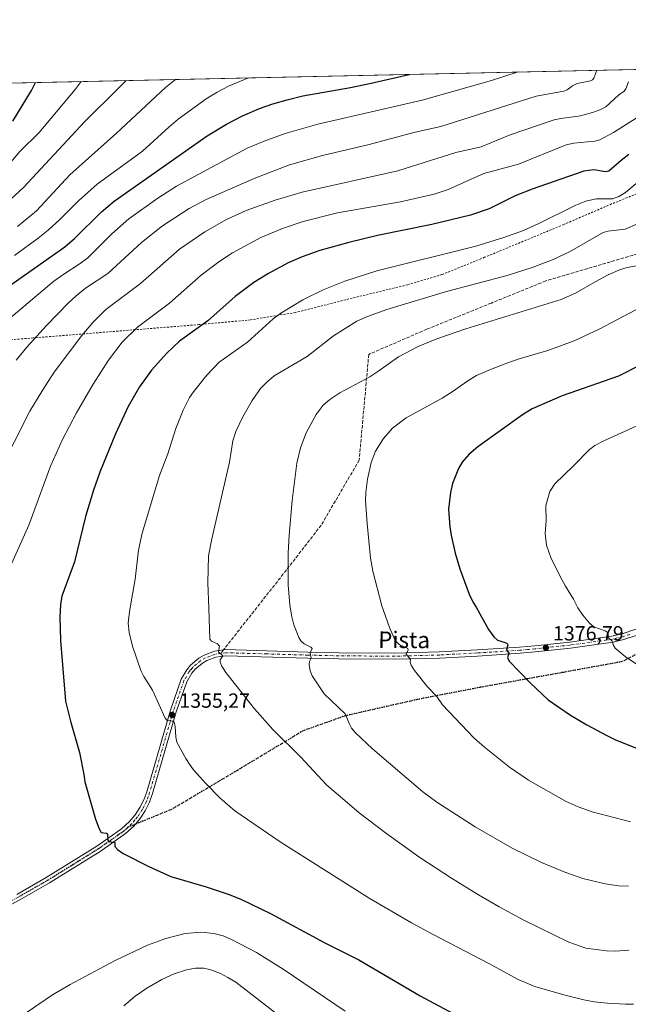
# Model space of a CAD drawing. Units: metres. Extents: x 647835 to 651285, y 4755464 to 4757860.
# Drawn here: x 649821 to 650118, y 4757379 to 4757859 of the extents above; entities that cross this region are included whole.
import ezdxf
from ezdxf.enums import TextEntityAlignment as Align

# ---------------------------------------------------------------- set-up
doc = ezdxf.new("R2010")
doc.units = ezdxf.units.M
doc.header["$MEASUREMENT"] = 0
for name, pattern in [('DGN Style 2', [1.6480167562047852, 0.988810053722871, -0.6592067024819142]), ('DGN Style 3', [2.307223458686699, 1.648016756204785, -0.6592067024819142]), ('DGN Style 4', [2.6384748266838614, 1.318413404963828, -0.6592067024819142, 0.001648016756204785, -0.6592067024819142]), ('DGN Style 5', [1.1536117293433497, 0.4944050268614355, -0.6592067024819142])]:
    doc.linetypes.add(name, pattern=pattern)
for name, color, linetype, lineweight in [('Alambrada', 7, 'DGN Style 2', 0), ('Comarca CxS', 21, 'Continuous', 0), ('Comunidad Autónoma CxS', 142, 'Continuous', 0), ('Curva de nivel maestra', 30, 'Continuous', 30), ('Curva de nivel normal', 30, 'Continuous', 0), ('Espacio natural protegido CxS', 121, 'Continuous', 0), ('Municipio CxS', 4, 'Continuous', 0), ('Pastizal CxS', 92, 'Continuous', 0), ('Pista no pavimentada Cxs', 111, 'Continuous', 0), ('Pista no pavimentada eje', 91, 'DGN Style 4', 0), ('Provincia CxS', 1, 'Continuous', 0), ('Punto de cota en terreno', 7, 'Continuous', 0), ('Ruta', 7, 'DGN Style 5', 30), ('Rótulo de punto de cota en terreno', 7, 'Continuous', 0), ('Senda', 7, 'DGN Style 3', 0), ('Senda no paivmentada conexión', 7, 'DGN Style 3', 0), ('Texto cartográfico', 7, 'Continuous', 0)]:
    doc.layers.add(name, color=color, linetype=linetype, lineweight=lineweight)
doc.styles.add('Style-Arial', font='txt')

# ---------------------------------------------------------------- blocks, each defined once
blk = doc.blocks.new('5PATER')
at = {"layer": 'Punto de cota en terreno', "linetype": 'Continuous', "lineweight": 0}
h = blk.add_hatch(color=51, dxfattribs=at)
edge = h.paths.add_edge_path()
edge.add_ellipse((0, 0), major_axis=(-0.1095731443231308, -0.1110710700762829), ratio=0.9994222409660322, start_angle=0, end_angle=360)

msp = doc.modelspace()

# ---------------------------------------------------------------- linework, layer by layer
at = {"layer": 'Alambrada', "color": 7, "linetype": 'DGN Style 2', "lineweight": 0}
msp.add_polyline3d([(650138.9501, 4757781.300100001, 1356.771299999993), (650109.8000999996, 4757769.610099999, 1355.177400000001), (650086.5100999996, 4757759.590100001, 1356.052899999995), (650047.8000999996, 4757743.5601, 1356.232199999999), (650026.9801000003, 4757735.110099999, 1357.087599999999), (650010.2801000001, 4757730.1801, 1357.298500000004), (649983.2100999998, 4757723.6501, 1356.826700000005), (649955.5401, 4757716.6601, 1355.446599999996), (649933.5301000001, 4757713.020099999, 1353.035000000003), (649908.5701000001, 4757710.7401, 1349.359599999996), (649873.9801000003, 4757707.970100001, 1344.202600000004), (649827.4600999998, 4757704.2301, 1334.543999999994), (649769.9101, 4757699.5101, 1322.599799999996), (649716.4401000004, 4757695.670100001, 1310.637700000007), (649715.2100999998, 4757695.5801, 1310.425099999993), (649713.6201, 4757695.470100001, 1310.135399999999)], dxfattribs=at)
at = {"layer": 'Comarca CxS', "color": 21, "linetype": 'Continuous', "lineweight": 0, "flags": 128}
msp.add_lwpolyline([(649148.9960774316, 4755499.564415935), (647885.0200011276, 4755471.979982425), (647865.5383000011, 4756374.067200001), (647835.060001129, 4757785.3399824), (648166.1213763867, 4757792.564414953), (649436.2129515185, 4757820.280396361), (651233.460001154, 4757859.499982403), (651254.9218076143, 4756887.910144039), (651265.6026000006, 4756404.385000001), (651284.5600011525, 4755546.169982425), (650207.1173361489, 4755522.656368431), (650093.355831992, 4755520.173689601), (649301.3020902191, 4755502.888272424), (649240.9179304099, 4755501.570476247)], close=True, dxfattribs=at)
at = {"layer": 'Comunidad Autónoma CxS', "color": 142, "linetype": 'Continuous', "lineweight": 0, "flags": 128}
msp.add_lwpolyline([(649148.9960774316, 4755499.564415935), (647885.0200011276, 4755471.979982425), (647865.5383000011, 4756374.067200001), (647835.060001129, 4757785.3399824), (648166.1213763867, 4757792.564414953), (649436.2129515185, 4757820.280396361), (651233.460001154, 4757859.499982403), (651254.9218076143, 4756887.910144039), (651265.6026000006, 4756404.385000001), (651284.5600011525, 4755546.169982425), (650207.1173361489, 4755522.656368431), (650093.355831992, 4755520.173689601), (649301.3020902191, 4755502.888272424), (649240.9179304099, 4755501.570476247)], close=True, dxfattribs=at)
at = {"layer": 'Curva de nivel maestra', "color": 30, "linetype": 'Continuous', "lineweight": 30, "flags": 128}
for points, elevation in [([(649802.8099999997, 4757720.4801), (649842.9000000004, 4757748.7301), (649847.6900000004, 4757752.790100001), (649860.8399999999, 4757765.800100001), (649867, 4757770.920100001), (649912.4500000002, 4757802.790100001), (649921.8099999997, 4757808.530099999), (649929.6699999999, 4757812.6601), (649937.8799999999, 4757816.110099999), (649944.3899999997, 4757818.380100001), (649951.3899999997, 4757820.470100001), (649959.1200000001, 4757822.280099999), (649982.3399999999, 4757826.4901), (649992.4299999997, 4757828.610099999), (650011.0700000003, 4757832.8201), (650011.0908000004, 4757832.825400001)], 1325), ([(649817.6200000001, 4757809.9101), (649826.6600000003, 4757825.0001), (649828.5599999997, 4757828.840100001), (649828.5619000001, 4757828.8422)], 1300), ([(650118.2400000002, 4757793.6501), (650114.4100000003, 4757790.790100001), (650108.4699999997, 4757785.550100001), (650106.8099999997, 4757785.220100001), (650101.1900000004, 4757786.3201), (650096.2100000001, 4757785.590100001), (650071.04, 4757776.8201), (650062.6799999997, 4757773.540100001), (650049.9699999997, 4757767.210100001), (650041.0099999999, 4757764.100099999), (650022.1399999997, 4757759.520099999), (649995.5099999999, 4757754.2301), (649981.5599999997, 4757750.800100001), (649967.4299999997, 4757746.890100001), (649958.7599999999, 4757743.7501), (649951.8899999997, 4757740.8201), (649942.3300000001, 4757735.670100001), (649935.2199999997, 4757731.3201), (649926.0599999997, 4757724.440099999), (649912.7800000003, 4757712.640100001), (649898.9000000004, 4757702.710100001), (649892.6799999997, 4757696.720100001), (649885.1799999997, 4757688.440099999), (649879.3799999999, 4757680.340100001), (649873.9299999997, 4757670.800100001), (649867.7000000002, 4757657.420100001), (649860, 4757638.7301), (649856.8700000001, 4757629.960100001), (649852.9800000006, 4757617.090100001), (649847.6600000003, 4757595.0601), (649841.5499999998, 4757578.220100001), (649840.8200000003, 4757574.130100001), (649840.4500000002, 4757567.950099999), (649840.8200000003, 4757556.620100001), (649843.2100000001, 4757526.970100001), (649845.6500000004, 4757517.270099999), (649850.1100000005, 4757501.940099999), (649852.29, 4757491.3101), (649852.6399999997, 4757487.7301), (649857.9400000004, 4757469.5001), (649859.7599999999, 4757464.770099999), (649860.7400000002, 4757462.9301), (649863.2999999998, 4757462.630100001), (649863.8399999999, 4757462.290100001), (649863.9699999997, 4757459.0701), (649864.8200000003, 4757458.530099999), (649867.3899999997, 4757457.9901), (649867.3399999999, 4757456.1801), (649868.7000000002, 4757454.5601), (649871.4800000006, 4757452.7501), (649883.8899999997, 4757446.300100001), (649894.6799999997, 4757441.540100001), (649912, 4757436.350099999), (649923.2000000002, 4757432.610099999), (649929.1699999999, 4757430.220100001), (649943.3700000001, 4757423.420100001), (649969.8799999999, 4757409.130100001), (649986.4000000004, 4757400.8101), (650016.4000000004, 4757383.3101), (650032.5499999998, 4757374.5601)], 1350), ([(650124.0300000003, 4757691.130100001), (650113.1600000003, 4757685.610099999), (650085.7400000002, 4757675.960100001), (650071.04, 4757669.6501), (650066.3700000001, 4757666.7401), (650044.5, 4757651.090100001), (650040.1299999999, 4757647.350099999), (650036.8899999997, 4757643.620100001), (650035.1200000001, 4757640.5701), (650033.7000000002, 4757637.3201), (650032.2000000002, 4757633.190099999), (650031.1200000001, 4757628.890100001), (650030.2699999996, 4757620.620100001), (650030.8799999999, 4757611.9001), (650031.6399999997, 4757607.130100001), (650033.5199999996, 4757599.2401), (650035.7300000006, 4757591.590100001), (650040.2400000002, 4757579.2401), (650042.1600000003, 4757575.090100001), (650043.6900000004, 4757572.8201), (650049.7100000001, 4757562.0101), (650052.25, 4757558.340100001), (650054.0599999997, 4757556.850099999), (650057.8399999999, 4757555.670100001), (650058.9699999997, 4757555.0001), (650059.1699999999, 4757554.270099999), (650058.5800000001, 4757552.1801), (650059.7100000001, 4757550.4001), (650059.0700000003, 4757548.0801), (650059.9699999997, 4757546.290100001), (650069.9900000002, 4757535.9001), (650078.8799999999, 4757527.690099999), (650089.7400000002, 4757520.2401), (650097.6900000004, 4757515.4801), (650107.8399999999, 4757510.130100001), (650111.3499999996, 4757508.380100001), (650125.4699999997, 4757502.550100001)], 1375)]:
    msp.add_lwpolyline(points, dxfattribs=dict(at, elevation=elevation))
at = {"layer": 'Curva de nivel normal', "color": 30, "linetype": 'Continuous', "lineweight": 0, "flags": 128}
for points, elevation in [([(649814.6500000004, 4757712.57), (649837.5999999996, 4757731.880000001), (649842.3799999999, 4757735.34), (649850.4900000002, 4757740.539999999), (649854.1200000001, 4757743.350000001), (649865.8899999997, 4757755), (649874.1100000005, 4757762.27), (649888.3799999999, 4757772.439999999), (649897.4500000002, 4757778.230000001), (649931.9699999997, 4757796.84), (649940.2100000001, 4757800.300000001), (649950.5099999999, 4757804.02), (649966.4299999997, 4757808.560000001), (650017.3600000005, 4757820.230000001), (650051.2400000002, 4757829.9), (650064.267, 4757833.985900001)], 1330), ([(649819.2000000002, 4757693.369999999), (649824.3600000005, 4757699.699999999), (649834, 4757710.25), (649844.5499999998, 4757721.15), (649848.4199999999, 4757724.76), (649853.0899999999, 4757728.52), (649863.9299999997, 4757735.730000001), (649880.3099999997, 4757750.76), (649890.5999999996, 4757758.9), (649903.5999999996, 4757767.4), (649911.8499999996, 4757771.730000001), (649935.3700000001, 4757782.029999999), (649952.5499999998, 4757788.680000001), (649968.7699999996, 4757793.199999999), (649991.4900000002, 4757798.66), (650013.9400000004, 4757804.560000001), (650026.4299999997, 4757807.310000001), (650073, 4757822.210000001), (650086.4500000002, 4757824.600000001), (650088.1299999999, 4757825.350000001), (650090.7199999997, 4757827.25), (650092.9500000002, 4757828.430000001), (650099.4600000001, 4757829.699999999), (650100.5199999996, 4757830.189999999), (650101.1299999999, 4757830.980000001), (650102.5104, 4757834.8203)], 1335), ([(649805.7999999998, 4757777.49), (649820.9500000002, 4757795.210000001), (649830.3499999996, 4757804.52), (649847.9500000002, 4757825.460000001), (649848.9100000003, 4757826.67), (649850.9692000002, 4757829.329100001), (649850.9710999997, 4757829.3314)], 1305), ([(650118.0700000003, 4757829.16), (650116.7699999996, 4757825.76), (650115.9800000006, 4757824.600000001), (650113.1900000004, 4757822.65), (650107.0099999999, 4757817.02), (650104.04, 4757815.49), (650100.4500000002, 4757814.16), (650094.5899999999, 4757812.539999999), (650085.0199999996, 4757811.289999999), (650081.7599999999, 4757810.57), (650060.2599999999, 4757803.380000001), (650046.0899999999, 4757797.470000001), (650033.8099999997, 4757794.77), (650005.5199999996, 4757785.800000001), (649958.79, 4757775.279999999), (649945.5199999996, 4757771.480000001), (649931.3799999999, 4757766.4), (649921.8600000005, 4757762.07), (649911.2300000006, 4757756.050000001), (649898.9100000003, 4757747.57), (649879.9199999999, 4757730.859999999), (649862.9699999997, 4757718.060000001), (649856.6100000005, 4757711.789999999), (649851.2400000002, 4757705.4), (649837.7599999999, 4757687.57), (649832.1299999999, 4757678.949999999), (649825.8799999999, 4757668.58), (649810.4199999999, 4757638.180000001)], 1340), ([(649814.5999999996, 4757770.16), (649822.6900000004, 4757777.550000001), (649852.7300000006, 4757809.800000001), (649869.0199999996, 4757825.92), (649872.8283000002, 4757829.8082)], 1310), ([(649818.4000000004, 4757744.369999999), (649829.9800000006, 4757752.890000001), (649834.8700000001, 4757756.850000001), (649840.54, 4757762.060000001), (649849.5300000003, 4757771.140000001), (649858.6600000003, 4757779.26), (649880.79, 4757795.310000001), (649893.6200000001, 4757807.09), (649898.29, 4757811), (649911.9600000001, 4757820.83), (649917.2699999996, 4757824.15), (649922.79, 4757827.09), (649932.6600000003, 4757831.109999999), (649932.6797000002, 4757831.114399999)], 1320), ([(649819.7800000003, 4757758.67), (649829.0599999997, 4757766.230000001), (649845.3499999996, 4757783.76), (649868.2199999997, 4757804.16), (649892.0999999996, 4757826.430000001), (649896.8899999997, 4757830.33), (649896.8947999999, 4757830.333500001)], 1315), ([(649815.6299999999, 4757591.08), (649825.2999999998, 4757612.949999999), (649835.8799999999, 4757641.66), (649841.8399999999, 4757654.640000001), (649848.6299999999, 4757667.75), (649856.79, 4757681.630000001), (649864.3200000003, 4757693.439999999), (649871, 4757702.210000001), (649878.3899999997, 4757709.529999999), (649894.0999999996, 4757721.26), (649909.5099999999, 4757734.890000001), (649918.1500000004, 4757741.4), (649924.7199999997, 4757745.74), (649938.6100000005, 4757753.199999999), (649949.1699999999, 4757757.689999999), (649959.2100000001, 4757761.07), (649975.9900000002, 4757765.310000001), (650006.8200000003, 4757770.59), (650023.1699999999, 4757774.32), (650030.0599999997, 4757776.609999999), (650047.4400000004, 4757784.430000001), (650064.3099999997, 4757788.99), (650087.6100000005, 4757798.369999999), (650091.2999999998, 4757799.32), (650101.5700000003, 4757800.25), (650104.0899999999, 4757800.84), (650110.7800000003, 4757804.4), (650124.8300000001, 4757813.359999999)], 1345), ([(650121.8600000005, 4757779.57), (650116.5199999996, 4757775.210000001), (650113.3499999996, 4757773.180000001), (650110.2800000003, 4757772.16), (650102.2699999996, 4757772.15), (650097.25, 4757771), (650092.3499999996, 4757769.029999999), (650074.29, 4757760.029999999), (650066.7300000006, 4757756.689999999), (650057.25, 4757753.180000001), (650043.5700000003, 4757749), (649995.2400000002, 4757736.949999999), (649979.5499999998, 4757731.949999999), (649968.9699999997, 4757727.680000001), (649959.0999999996, 4757722.77), (649948.3300000001, 4757716.310000001), (649944.6299999999, 4757713.560000001), (649932.0300000003, 4757702.15), (649918.2999999998, 4757692.470000001), (649912.25, 4757686.100000001), (649905.7199999997, 4757677.92), (649903.8300000001, 4757675.109999999), (649900.75, 4757668.91), (649897.1699999999, 4757660), (649893.2100000001, 4757647.720000001), (649889.1399999997, 4757637.15), (649880.7599999999, 4757609.029999999), (649878.8799999999, 4757600.65), (649877.2999999998, 4757586.51), (649874.4600000001, 4757570.779999999), (649873.9299999997, 4757565), (649874.2599999999, 4757560.51), (649875.9800000006, 4757553.789999999), (649880.0099999999, 4757541.980000001), (649881.4699999997, 4757539.08), (649885.6600000003, 4757532.42), (649891.9299999997, 4757518.779999999), (649892.8200000003, 4757517.619999999), (649895.54, 4757517.300000001), (649896.2599999999, 4757516.689999999), (649896.75, 4757514.880000001), (649897.1299999999, 4757509.4), (649897.6399999997, 4757507.07), (649901.9299999997, 4757499.109999999), (649903.7999999998, 4757496.279999999), (649905.7300000006, 4757493.57), (649911.7800000003, 4757486.82), (649918.6600000003, 4757479.77), (649925.9100000003, 4757473.529999999), (649948.0199999996, 4757458.350000001), (649991.4699999997, 4757430.92), (650012.0599999997, 4757418.939999999), (650022.6500000004, 4757413.15), (650050.2800000003, 4757398.800000001), (650064.2699999996, 4757391.16), (650072.3899999997, 4757387.84), (650086.4500000002, 4757383.730000001), (650096.2000000002, 4757381.289999999), (650101.3099999997, 4757380.369999999), (650107.8099999997, 4757379.630000001), (650116.6200000001, 4757379.130000001), (650120.5, 4757379.230000001)], 1355), ([(650118.1500000004, 4757405.460000001), (650111.7199999997, 4757405.09), (650107.2599999999, 4757405.220000001), (650097.2999999998, 4757406.560000001), (650088.9500000002, 4757409.369999999), (650066.9000000004, 4757420.15), (650054.9000000004, 4757426.600000001), (650044.8499999996, 4757432.49), (650031.7100000001, 4757440.609999999), (650016.2699999996, 4757450.689999999), (650000.04, 4757462.32), (649986.54, 4757472.49), (649981.9100000003, 4757476.59), (649970.75, 4757486.029999999), (649958.0300000003, 4757499.800000001), (649944.4299999997, 4757513.180000001), (649935.5800000001, 4757523.279999999), (649921.5800000001, 4757541), (649919.54, 4757544.09), (649918.6900000004, 4757546), (649918.7400000002, 4757547.180000001), (649920.1100000005, 4757549.060000001), (649917.9500000002, 4757551.109999999), (649918.4500000002, 4757553.91), (649917.4400000004, 4757554.92), (649914.54, 4757556.350000001), (649913.7699999996, 4757557.24), (649913.2400000002, 4757572.4), (649912.7000000002, 4757584.699999999), (649913.0599999997, 4757597.930000001), (649914.6299999999, 4757606.210000001), (649923.29, 4757643.539999999), (649924.9400000004, 4757653.960000001), (649926.4000000004, 4757658.560000001), (649929.79, 4757665.75), (649934.3499999996, 4757673.66), (649938.4800000006, 4757679.59), (649941.4500000002, 4757682.730000001), (649945.1799999997, 4757685.699999999), (649961.25, 4757695.210000001), (649974.0800000001, 4757705.32), (649985.4900000002, 4757712.41), (649990.6500000004, 4757714.710000001), (650000.04, 4757718.16), (650029.1500000004, 4757726.939999999), (650058.8099999997, 4757734.680000001), (650071.4600000001, 4757738.689999999), (650081.2000000002, 4757742.560000001), (650089.2300000006, 4757746.279999999), (650105.7000000002, 4757755.66), (650107.9000000004, 4757756.33), (650116.4900000002, 4757757.359999999), (650122.4600000001, 4757759.970000001)], 1360), ([(650122.6500000004, 4757739.529999999), (650116.7800000003, 4757738.390000001), (650113.4000000004, 4757737.25), (650108.0499999998, 4757734.949999999), (650101.7599999999, 4757731.67), (650092.2000000002, 4757726.15), (650085.1799999997, 4757722.939999999), (650038.5800000001, 4757708.619999999), (650024.4900000002, 4757703.77), (650015.3499999996, 4757700), (650005.7699999996, 4757695), (649995.7599999999, 4757687.850000001), (649991.75, 4757685.33), (649977.1900000004, 4757677.51), (649972.3099999997, 4757674.25), (649969.0999999996, 4757671.49), (649965.54, 4757666.82), (649960.7999999998, 4757657.890000001), (649958.0099999999, 4757650.67), (649956.1399999997, 4757643.199999999), (649953.8300000001, 4757624.99), (649952.4299999997, 4757608.050000001), (649951.9000000004, 4757599.42), (649951.9100000003, 4757583.82), (649952.8099999997, 4757573.82), (649953.6699999999, 4757568.180000001), (649954.7699999996, 4757564.310000001), (649957.2000000002, 4757558.029999999), (649958.1299999999, 4757556.41), (649959.7100000001, 4757554.970000001), (649963.0300000003, 4757553.380000001), (649963.6100000005, 4757552.77), (649962.7000000002, 4757550.560000001), (649963.2400000002, 4757548.07), (649962.3700000001, 4757546.289999999), (649962.2000000002, 4757544.84), (649962.7599999999, 4757541.789999999), (649963.6399999997, 4757539.34), (649969.4400000004, 4757530.59), (649979.75, 4757520.83), (649982.0199999996, 4757515.470000001), (649982.9000000004, 4757513.890000001), (649984.8600000005, 4757511.59), (649993.1399999997, 4757503.810000001), (650017.7400000002, 4757482.83), (650024.4199999999, 4757477.75), (650043.1399999997, 4757465.65), (650061.2999999998, 4757455.369999999), (650075.5599999997, 4757448.369999999), (650087.0199999996, 4757443.600000001), (650095.8200000003, 4757440.460000001), (650106.6200000001, 4757437.9), (650113.2400000002, 4757436.9), (650117.9900000002, 4757436.710000001)], 1365), ([(650127.54, 4757720.949999999), (650103.6900000004, 4757708.529999999), (650091.4800000006, 4757702.82), (650078.7199999997, 4757698.08), (650064.7599999999, 4757694.050000001), (650058.5999999996, 4757691.960000001), (650050.6399999997, 4757688.859999999), (650043.9199999999, 4757685.84), (650039.1900000004, 4757683.01), (650032.5099999999, 4757678.199999999), (650027.1500000004, 4757674.779999999), (650009.5999999996, 4757665.300000001), (650002.8200000003, 4757660.27), (649998.4600000001, 4757655.220000001), (649994.6299999999, 4757648.91), (649992.5, 4757643.449999999), (649990.5999999996, 4757635.289999999), (649989.8399999999, 4757628.859999999), (649989.7300000006, 4757624.960000001), (649990.4900000002, 4757613.67), (649992.2000000002, 4757596.779999999), (649993.2000000002, 4757590.51), (649997.6600000003, 4757573.59), (650001.4000000004, 4757562.930000001), (650004.2300000006, 4757556.550000001), (650006.0800000001, 4757554.67), (650010.3899999997, 4757552.640000001), (650010.4800000006, 4757552.02), (650009.5899999999, 4757549.939999999), (650011.5700000003, 4757547.369999999), (650011.4100000003, 4757546.02), (650011.9500000002, 4757544.529999999), (650013.6500000004, 4757541.930000001), (650019.8799999999, 4757534.060000001), (650024.4600000001, 4757529.359999999), (650027.2999999998, 4757525.289999999), (650042.5199999996, 4757509.189999999), (650047.7000000002, 4757504.52), (650059.8899999997, 4757494.84), (650069.3200000003, 4757488.41), (650087.6799999997, 4757478.029999999), (650093.4900000002, 4757475.430000001), (650100.2800000003, 4757472.960000001), (650119.0999999996, 4757468.15)], 1370), ([(650126.8700000001, 4757663.439999999), (650105.9299999997, 4757654.01), (650101.5700000003, 4757651.730000001), (650098.8099999997, 4757649.67), (650091.1500000004, 4757641.76), (650082.0700000003, 4757633.060000001), (650079.6500000004, 4757629.27), (650077.75, 4757622.49), (650077.9000000004, 4757615.08), (650077.4400000004, 4757608.77), (650078.0099999999, 4757603.08), (650080.3399999999, 4757596.58), (650082.6500000004, 4757592.15), (650084.4699999997, 4757588.119999999), (650087.2699999996, 4757583.130000001), (650091.2000000002, 4757576.850000001), (650093.3899999997, 4757572.539999999), (650095.7800000003, 4757569.039999999), (650099.0099999999, 4757565.140000001), (650101.0599999997, 4757563.310000001), (650106.6299999999, 4757561.369999999), (650107.7100000001, 4757560.720000001), (650108.0800000001, 4757560.02), (650108.1500000004, 4757558), (650110.0599999997, 4757556.350000001), (650110.7199999997, 4757554.119999999), (650111.5999999996, 4757552.859999999), (650116.5, 4757548.789999999), (650126.7699999996, 4757541.850000001)], 1380), ([(649979.7400000002, 4757375.720000001), (649949.5099999999, 4757396.189999999), (649936.5599999997, 4757404.350000001), (649924.3200000003, 4757410.76), (649920.1500000004, 4757412.449999999), (649915.6799999997, 4757413.640000001), (649909.3700000001, 4757414.26), (649901.6399999997, 4757413.630000001), (649892.2999999998, 4757411.26), (649883.3099999997, 4757407.99), (649867.4900000002, 4757400.529999999), (649845.5999999996, 4757388.82), (649836.9100000003, 4757383.779999999), (649824.5099999999, 4757375.289999999)], 1345), ([(649871.6699999999, 4757378.380000001), (649877.29, 4757383.07), (649882.9000000004, 4757387), (649890.3499999996, 4757391.27), (649896.3300000001, 4757394.039999999), (649902.3799999999, 4757396), (649906.6600000003, 4757396.779999999), (649910.7999999998, 4757396.779999999), (649914.2300000006, 4757395.960000001), (649918.8700000001, 4757394.09), (649922.5099999999, 4757392.26), (649926.3600000005, 4757389.84), (649969.04, 4757356.91)], 1340)]:
    msp.add_lwpolyline(points, dxfattribs=dict(at, elevation=elevation))
at = {"layer": 'Espacio natural protegido CxS', "color": 121, "linetype": 'Continuous', "lineweight": 0, "flags": 128}
msp.add_lwpolyline([(647865.5383000011, 4756374.067200001), (647835.060001129, 4757785.3399824), (648166.1213763867, 4757792.564414953), (649436.2129515185, 4757820.280396361), (651233.460001154, 4757859.499982403)], dxfattribs=at)
msp.add_lwpolyline([(647865.5383000011, 4756374.067200001), (647835.060001129, 4757785.3399824), (648166.1213763867, 4757792.564414953), (649436.2129515185, 4757820.280396361), (651233.460001154, 4757859.499982403)], dxfattribs=at)
at = {"layer": 'Municipio CxS', "color": 4, "linetype": 'Continuous', "lineweight": 0, "flags": 128}
msp.add_lwpolyline([(649313.5140000001, 4757346.091), (649332.4400000003, 4757409.120999999), (649343.3600000015, 4757438.522), (649343.8509999998, 4757439.845000002), (649354.0539999997, 4757474.323000002), (649363.591000001, 4757509.403999999), (649375.9289999992, 4757556.965000001), (649386.695000001, 4757615.510000001), (649393.0020000001, 4757666.708000001), (649401.1169999999, 4757717.359999999), (649411.254999999, 4757760.448000002), (649412.414999999, 4757765.377000002), (649421.1570000006, 4757786.045), (649427.7509999995, 4757803.931000001), (649434.298, 4757816.582000001), (649435.6519999995, 4757819.196000001), (649436.2129515185, 4757820.280396361), (651233.460001154, 4757859.499982403)], dxfattribs=at)
at = {"layer": 'Pastizal CxS', "color": 92, "linetype": 'Continuous', "lineweight": 0, "extrusion": (-0.1461060974890241, -0.003188334496118632, 0.9892637882787728), "elevation": -108831.9932309826, "flags": 128}
msp.add_lwpolyline([(-4742519.18738746, 745560.4523986437), (-4742519.18738746, 746029.009857513)], dxfattribs=at)
at = {"layer": 'Pastizal CxS', "color": 92, "linetype": 'Continuous', "lineweight": 0}
msp.add_polyline3d([(649313.5683000004, 4757345.9845, 1370.027799999996), (649332.4890999999, 4757409.023700001, 1360.910199999999), (649343.8992999997, 4757439.743100001, 1355.361799999999), (649343.9003, 4757439.7465, 1355.3612), (649364.2154999999, 4757423.3731, 1357.271200000003), (649393.4732999997, 4757438.010500001, 1352.486399999995), (649446.5044999998, 4757469.113500001, 1336.2111), (649499.5358999996, 4757498.387499999, 1317.903999999995), (649531.0689000003, 4757534.076900001, 1296.835200000001), (649540.7839000003, 4757548.4045, 1291.648700000005), (649573.1347000003, 4757571.569900001, 1295.213699999993), (649587.7666999997, 4757595.3455, 1294.585200000001), (649602.3989000004, 4757620.951099999, 1292.75), (649625.2607000005, 4757646.556500001, 1294.188899999994), (649659.0965, 4757671.2467, 1298.641799999998), (649691.2562999995, 4757698.108899999, 1302.416200000007), (649697.0433, 4757717.131899999, 1299.182499999995), (649716.8850999996, 4757724.575300001, 1302.680699999997), (649748.3028999995, 4757751.0429, 1298.494600000005), (649768.9719000002, 4757770.065300001, 1294.603099999993), (649780.5466999998, 4757784.1261, 1293.210500000001), (649799.5630999999, 4757821.3453, 1288.873300000007), (649799.5212000003, 4757828.208500001, 1287.559200000003), (650277.9858999997, 4757838.649599999, 1361.787100000001)], dxfattribs=at)
at = {"layer": 'Pista no pavimentada Cxs', "color": 111, "linetype": 'Continuous', "lineweight": 0}
for points in [[(650122.7200999996, 4757559.370100001, 1381.534899999999), (650115.7901, 4757557.030099999, 1380.680900000007), (650110.5201000003, 4757555.7601, 1380.019899999999), (650089.7200999996, 4757552.880100001, 1377.868400000007), (650072.5500999996, 4757551.020099999, 1376.114600000001), (650065.1101000002, 4757550.360099999, 1375.444499999998), (650044.3101000005, 4757549.020099999, 1373.500499999995), (650025.8000999996, 4757548.030099999, 1371.532600000006), (650003.9501, 4757547.450099999, 1369.202099999995), (649976.6401000004, 4757547.630100001, 1366.438800000004), (649961.4600999998, 4757547.9901, 1364.854600000006), (649921.5301000001, 4757549.1501, 1360.357600000003), (649916.6901000004, 4757548.4901, 1359.734599999996), (649912.2401000002, 4757546.800100001, 1359.109700000001), (649910.1300999997, 4757545.5701, 1358.7595), (649906.4501, 4757542.470100001, 1358.034499999994), (649904.8800999997, 4757540.610099999, 1357.728300000002), (649902.4501, 4757536.4801, 1357.087799999994), (649897.3101000005, 4757521.7301, 1355.625100000005), (649885.7500999998, 4757481.9101, 1352.425499999998), (649884.2100999998, 4757477.6601, 1351.994999999995), (649882.1700999998, 4757473.5701, 1351.558399999994), (649879.6801000005, 4757469.7601, 1351.191099999996), (649876.7600999996, 4757466.2301, 1350.8462), (649872.5500999996, 4757462.370100001, 1350.3995), (649860.2001, 4757453.720100001, 1349.436300000001), (649835.4101, 4757438.340100001, 1347.8989), (649820.9401000004, 4757430.0601, 1347.289699999994), (649792.2600999996, 4757414.710100001, 1346.561499999996)], [(650122.7200999996, 4757559.370100001, 1381.534899999999), (650115.7901, 4757557.030099999, 1380.680900000007), (650110.5201000003, 4757555.7601, 1380.019899999999), (650089.7200999996, 4757552.880100001, 1377.868400000007), (650072.5500999996, 4757551.020099999, 1376.114600000001), (650065.1101000002, 4757550.360099999, 1375.444499999998), (650044.3101000005, 4757549.020099999, 1373.500499999995), (650025.8000999996, 4757548.030099999, 1371.532600000006), (650003.9501, 4757547.450099999, 1369.202099999995), (649976.6401000004, 4757547.630100001, 1366.438800000004), (649961.4600999998, 4757547.9901, 1364.854600000006), (649921.5301000001, 4757549.1501, 1360.357600000003), (649916.6901000004, 4757548.4901, 1359.734599999996), (649912.2401000002, 4757546.800100001, 1359.109700000001), (649910.1300999997, 4757545.5701, 1358.7595), (649906.4501, 4757542.470100001, 1358.034499999994), (649904.8800999997, 4757540.610099999, 1357.728300000002), (649902.4501, 4757536.4801, 1357.087799999994), (649897.3101000005, 4757521.7301, 1355.625100000005), (649885.7500999998, 4757481.9101, 1352.425499999998), (649884.2100999998, 4757477.6601, 1351.994999999995), (649882.1700999998, 4757473.5701, 1351.558399999994), (649879.6801000005, 4757469.7601, 1351.191099999996), (649876.7600999996, 4757466.2301, 1350.8462), (649872.5500999996, 4757462.370100001, 1350.3995), (649860.2001, 4757453.720100001, 1349.436300000001), (649835.4101, 4757438.340100001, 1347.8989), (649820.9401000004, 4757430.0601, 1347.289699999994), (649792.2600999996, 4757414.710100001, 1346.561499999996)], [(649819.4801000003, 4757432.6801, 1347.362299999994), (649833.8701, 4757440.920100001, 1347.932199999996), (649858.5401, 4757456.220100001, 1349.451400000005), (649870.6700999998, 4757464.710100001, 1350.5003), (649874.5701000001, 4757468.3101, 1350.914999999994), (649877.2600999996, 4757471.540100001, 1351.133499999996), (649879.5701000001, 4757475.0701, 1351.508000000002), (649881.4501, 4757478.840100001, 1351.867400000003), (649882.8901000004, 4757482.8301, 1352.243499999997), (649894.4501, 4757522.6501, 1355.402100000007), (649899.7100999998, 4757537.7401, 1356.911099999998), (649902.4200999998, 4757542.350099999, 1357.549499999994), (649904.3201000001, 4757544.610099999, 1357.966199999995), (649908.3901000004, 4757548.030099999, 1358.674599999998), (649910.9401000004, 4757549.520099999, 1359.088699999993), (649915.9501, 4757551.4101, 1359.739400000006), (649921.3701, 4757552.1501, 1360.367700000003), (649961.5401, 4757550.9901, 1364.954599999998), (649976.6801000005, 4757550.630100001, 1366.592000000004), (650003.9301000005, 4757550.450099999, 1369.349100000007), (650025.6801000005, 4757551.030099999, 1371.686499999996), (650044.1300999997, 4757552.020099999, 1373.558199999999), (650064.8901000004, 4757553.360099999, 1375.563899999994), (650072.2500999998, 4757554.0001, 1376.270999999993), (650089.3601000002, 4757555.870100001, 1378.042799999996), (650109.9600999998, 4757558.720100001, 1380.243499999997), (650114.9501, 4757559.9101, 1380.859299999996), (650121.6001000004, 4757562.1501, 1381.584199999998)], [(649819.4801000003, 4757432.6801, 1347.362299999994), (649833.8701, 4757440.920100001, 1347.932199999996), (649858.5401, 4757456.220100001, 1349.451400000005), (649870.6700999998, 4757464.710100001, 1350.5003), (649874.5701000001, 4757468.3101, 1350.914999999994), (649877.2600999996, 4757471.540100001, 1351.133499999996), (649879.5701000001, 4757475.0701, 1351.508000000002), (649881.4501, 4757478.840100001, 1351.867400000003), (649882.8901000004, 4757482.8301, 1352.243499999997), (649894.4501, 4757522.6501, 1355.402100000007), (649899.7100999998, 4757537.7401, 1356.911099999998), (649902.4200999998, 4757542.350099999, 1357.549499999994), (649904.3201000001, 4757544.610099999, 1357.966199999995), (649908.3901000004, 4757548.030099999, 1358.674599999998), (649910.9401000004, 4757549.520099999, 1359.088699999993), (649915.9501, 4757551.4101, 1359.739400000006), (649921.3701, 4757552.1501, 1360.367700000003), (649961.5401, 4757550.9901, 1364.954599999998), (649976.6801000005, 4757550.630100001, 1366.592000000004), (650003.9301000005, 4757550.450099999, 1369.349100000007), (650025.6801000005, 4757551.030099999, 1371.686499999996), (650044.1300999997, 4757552.020099999, 1373.558199999999), (650064.8901000004, 4757553.360099999, 1375.563899999994), (650072.2500999998, 4757554.0001, 1376.270999999993), (650089.3601000002, 4757555.870100001, 1378.042799999996), (650109.9600999998, 4757558.720100001, 1380.243499999997), (650114.9501, 4757559.9101, 1380.859299999996), (650121.6001000004, 4757562.1501, 1381.584199999998)]]:
    msp.add_polyline3d(points, dxfattribs=at)
at = {"layer": 'Pista no pavimentada eje', "color": 91, "linetype": 'DGN Style 4', "lineweight": 0}
for points in [[(650118.6951000001, 4757559.590100001, 1381.180999999997), (650115.3701, 4757558.470100001, 1380.765400000004), (650112.7351000002, 4757557.835100001, 1380.422800000001), (650110.2401000002, 4757557.2401, 1380.1011), (650089.5401, 4757554.3751, 1377.955100000006), (650080.9550999999, 4757553.4451, 1377.049899999998), (650072.4001000002, 4757552.5101, 1376.152300000002), (650068.7200999996, 4757552.190099999, 1375.825299999997), (650065.0000999998, 4757551.860099999, 1375.473400000003), (650044.2200999996, 4757550.520099999, 1373.529399999999), (650025.7401000002, 4757549.530099999, 1371.609500000006), (650003.9401000004, 4757548.950099999, 1369.275200000004), (649976.6601, 4757549.130100001, 1366.515299999999), (649961.5000999998, 4757549.4901, 1364.904500000004), (649941.5351, 4757550.0701, 1362.681599999996), (649921.4501, 4757550.6501, 1360.362200000003), (649919.017, 4757550.3181, 1360.0625)], [(649919.017, 4757550.3181, 1360.0625), (649916.3201000001, 4757549.950099999, 1359.733999999997), (649913.8151000004, 4757549.005100001, 1359.405599999998), (649911.5900999998, 4757548.1601, 1359.089200000002), (649909.2600999996, 4757546.800100001, 1358.707299999995), (649907.2251000004, 4757545.090100001, 1358.317200000005), (649905.3850999996, 4757543.540100001, 1357.994999999995), (649904.4351000005, 4757542.4101, 1357.792199999996), (649903.6501000002, 4757541.4801, 1357.630499999999), (649901.0800999999, 4757537.110099999, 1356.996899999998), (649895.8800999997, 4757522.190099999, 1355.512300000002), (649884.3201000001, 4757482.370100001, 1352.331200000001), (649883.6001000004, 4757480.3751, 1352.129000000001), (649882.8300999999, 4757478.2501, 1351.912100000001), (649880.8701, 4757474.3201, 1351.530499999993), (649878.4700999996, 4757470.6501, 1351.154999999999), (649877.1250999998, 4757469.0351, 1350.996400000004), (649875.6651, 4757467.270099999, 1350.877099999998), (649873.7710999995, 4757465.533500001, 1350.710300000006)], [(649873.7710999995, 4757465.533500001, 1350.710300000006), (649871.6101000002, 4757463.540100001, 1350.454899999997), (649865.4351000005, 4757459.215100001, 1349.952799999999), (649859.3701, 4757454.970100001, 1349.446800000005), (649846.9751000004, 4757447.280099999, 1348.612800000003), (649834.6401000004, 4757439.630100001, 1347.923899999995), (649827.4051000001, 4757435.4901, 1347.608300000007), (649820.2100999998, 4757431.370100001, 1347.339500000002), (649791.5701000001, 4757416.040100001, 1346.540099999998), (649778.9751000004, 4757409.6601, 1346.186199999996), (649766.4051000001, 4757403.290100001, 1345.810599999997), (649749.5651000004, 4757395.040100001, 1345.550700000007), (649732.7301000003, 4757386.800100001, 1345.255399999995), (649728.9700999996, 4757384.970100001, 1345.103700000007), (649724.8876999998, 4757382.988299999, 1344.931100000002)]]:
    msp.add_polyline3d(points, dxfattribs=at)
at = {"layer": 'Provincia CxS', "color": 1, "linetype": 'Continuous', "lineweight": 0, "flags": 128}
msp.add_lwpolyline([(649148.9960774316, 4755499.564415935), (647885.0200011276, 4755471.979982425), (647865.5383000011, 4756374.067200001), (647835.060001129, 4757785.3399824), (648166.1213763867, 4757792.564414953), (649436.2129515185, 4757820.280396361), (651233.460001154, 4757859.499982403), (651254.9218076143, 4756887.910144039), (651265.6026000006, 4756404.385000001), (651284.5600011525, 4755546.169982425), (650207.1173361489, 4755522.656368431), (650093.355831992, 4755520.173689601), (649301.3020902191, 4755502.888272424), (649240.9179304099, 4755501.570476247)], close=True, dxfattribs=at)
at = {"layer": 'Ruta', "color": 7, "linetype": 'DGN Style 5', "lineweight": 30}
msp.add_polyline3d([(650133.5509000003, 4757555.9113, 1382.208299999999), (650115.0301000001, 4757546.3201, 1379.560599999997), (650085.9259000003, 4757541.0285, 1376.610000000001), (650045.5767000001, 4757533.7523, 1372.6492), (650014.8189000003, 4757527.7993, 1369.036600000007), (649979.7615, 4757519.8617, 1365.031499999998), (649959.2562999995, 4757512.585700001, 1361.512400000007), (649926.8447000004, 4757493.0725, 1356.840599999996), (649895.0947000004, 4757474.220899999, 1352.597399999999), (649877.4102999996, 4757467.016100001, 1350.897899999996), (649873.7710999995, 4757465.533500001, 1350.710300000006), (649871.6101000002, 4757463.540100001, 1350.454899999997), (649865.4351000005, 4757459.215100001, 1349.952799999999), (649859.3701, 4757454.970100001, 1349.446800000005), (649846.9751000004, 4757447.280099999, 1348.612800000003), (649834.6401000004, 4757439.630100001, 1347.923899999995), (649827.4051000001, 4757435.4901, 1347.608300000007), (649820.2100999998, 4757431.370100001, 1347.339500000002)], dxfattribs=at)
at = {"layer": 'Senda', "color": 7, "linetype": 'DGN Style 3', "lineweight": 0}
for points in [[(650347.7744000005, 4757840.172499999, 1374.529599999994), (650338.4978999998, 4757832.4889, 1374.808499999999), (650258.6853, 4757806.4801, 1369.099700000006), (650179.1977000004, 4757765.662699999, 1366.552500000005), (650126.8898999998, 4757746.5735, 1363.385699999999), (650077.6891000001, 4757732.0415, 1361.552200000006), (650051.1379000006, 4757721.259299999, 1362.3266), (650019.6973000001, 4757708.4915, 1363.093299999993), (649991.2670999998, 4757696.200300001, 1362.890400000004), (649986.6015, 4757644.634299999, 1369.005399999995), (649968.0805000003, 4757612.884299999, 1366.987099999998), (649949.5597000001, 4757589.071699999, 1364.576000000001), (649920.3512000004, 4757552.011, 1360.248300000007)], [(650203.5225999998, 4757608.174699999, 1389.299599999998), (650196.3894999997, 4757602.8749, 1388.797300000006), (650192.0900999998, 4757597.252499999, 1388.308699999994), (650178.8608999997, 4757589.314900001, 1387.132599999997), (650160.0093, 4757577.739499999, 1385.290500000003), (650133.5509000003, 4757555.9113, 1382.208299999999), (650115.0301000001, 4757546.3201, 1379.560599999997), (650085.9259000003, 4757541.0285, 1376.610000000001), (650045.5767000001, 4757533.7523, 1372.6492), (650014.8189000003, 4757527.7993, 1369.036600000007), (649979.7615, 4757519.8617, 1365.031499999998), (649959.2562999995, 4757512.585700001, 1361.512400000007), (649926.8447000004, 4757493.0725, 1356.840599999996), (649895.0947000004, 4757474.220899999, 1352.597399999999), (649877.4102999996, 4757467.016100001, 1350.897899999996)]]:
    msp.add_polyline3d(points, dxfattribs=at)
at = {"layer": 'Senda no paivmentada conexión', "color": 7, "linetype": 'DGN Style 3', "lineweight": 0, "extrusion": (-0.7856020237285475, 0.6187200354918797, 0.00387014141056556), "elevation": 2433019.27028857, "flags": 128}
msp.add_lwpolyline([(-4139692.232856693, -8055.940661791316), (-4139691.48178149, -8056.003562262384), (-4139690.077398613, -8056.126463182793)], dxfattribs=at)
at = {"layer": 'Senda no paivmentada conexión', "color": 7, "linetype": 'DGN Style 3', "lineweight": 0, "extrusion": (-0.04416154531109059, -0.01799129123887314, 0.9988623885977961), "elevation": -112943.2042444598, "flags": 128}
msp.add_lwpolyline([(-4160678.052006619, 2394125.490192235), (-4160678.05200662, 2394121.556101087)], dxfattribs=at)

# ---------------------------------------------------------------- block references
at = {"layer": 'Punto de cota en terreno', "color": 7, "linetype": 'Continuous', "lineweight": 0, "xscale": 10, "yscale": 10, "zscale": 10}
for p in [(650077.7199999997, 4757553.09, 1376.789999999994), (649895.3200000003, 4757520.26, 1355.270000000004)]:
    msp.add_blockref('5PATER', p, dxfattribs=at)

# ---------------------------------------------------------------- texts
at = {"layer": 'Rótulo de punto de cota en terreno', "color": 7, "linetype": 'Continuous', "lineweight": 0, "style": 'Style-Arial'}
for s, p in [('1376,79', (650081.2478, 4757556.617799999)), ('1355,27', (649898.8477999996, 4757523.787799999))]:
    msp.add_text(s, height=7.000000000000002, dxfattribs=at).set_placement(p)
at = {"layer": 'Texto cartográfico', "color": 7, "linetype": 'Continuous', "lineweight": 0, "style": 'Style-Arial'}
msp.add_text('Pista', height=8, rotation=359.6218533478883, dxfattribs=at).set_placement((650008.5401302314, 4757556.933272251), align=Align.MIDDLE_CENTER)

doc.saveas('drawing.dxf')
